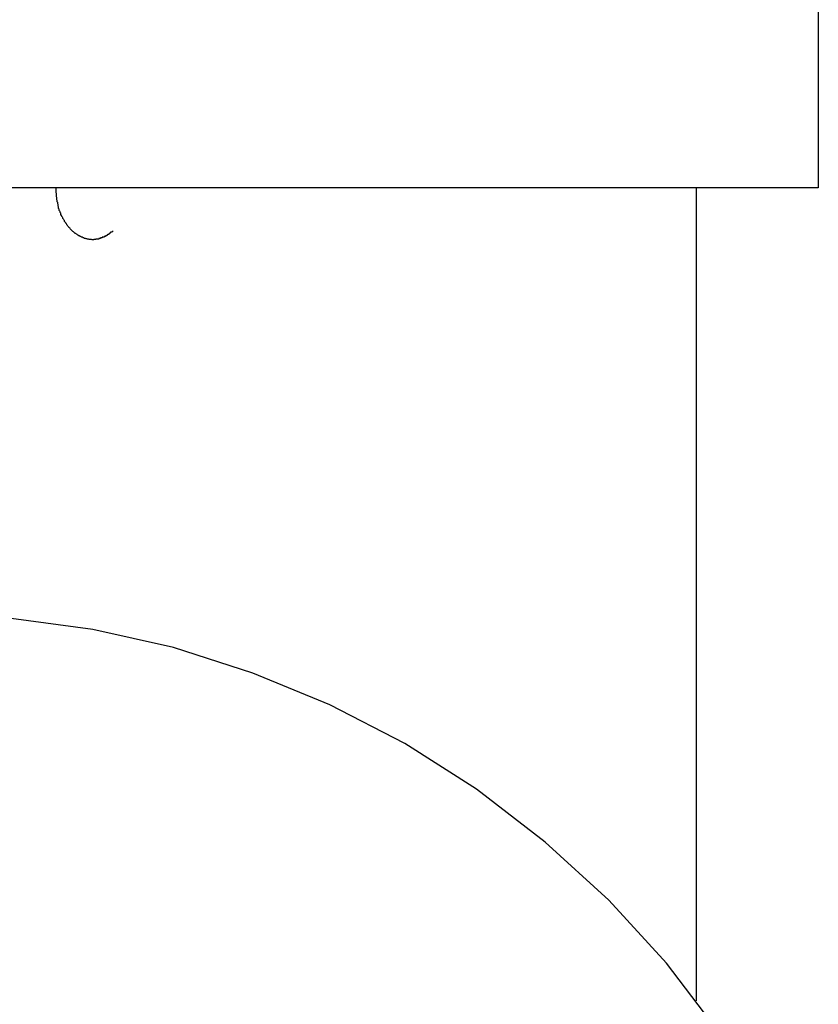
# Model space of a CAD drawing. Extents: x -49.1 to 49.1, y -22.4 to 22.4.
# Drawn here: x 9 to 9.3, y -2.5 to -2 of the extents above; entities that cross this region are included whole.
import ezdxf

# ---------------------------------------------------------------- set-up
doc = ezdxf.new("R2010")
doc.units = 0
doc.layers.get('0').update_dxf_attribs({"linetype": 'CONTINUOUS'})

msp = doc.modelspace()

# ---------------------------------------------------------------- linework, layer by layer
at = {"color": 0}
for points in [[(9.2967, -1.3081), (9.2967, -2.1081)], [(9.2967, -1.3081), (9.2967, -2.1081)], [(9.2967, -1.3081), (9.2967, -2.1081)], [(9.2967, -1.3081), (9.2967, -2.1081)], [(9.2967, -1.3081), (9.2967, -2.1081)], [(9.2967, -1.3081), (9.2967, -2.1081)], [(9.2967, -1.3081), (9.2967, -2.1081)], [(9.2967, -1.3081), (9.2967, -2.1081)], [(9.2967, -1.3081), (9.2967, -2.1081)], [(9.2967, -1.3081), (9.2967, -2.1081)], [(9.2967, -1.3081), (9.2967, -2.1081)], [(9.2967, -1.3081), (9.2967, -2.1081)], [(9.2967, -1.3081), (9.2967, -2.1081)], [(9.2967, -1.3081), (9.2967, -2.1081)], [(9.2967, -1.3081), (9.2967, -2.1081)], [(9.2967, -1.3081), (9.2967, -2.1081)], [(9.2967, -1.3081), (9.2967, -2.1081)], [(9.2967, -1.3081), (9.2967, -2.1081)], [(9.2967, -1.3081), (9.2967, -2.1081)], [(9.2967, -1.3081), (9.2967, -2.1081)], [(9.2967, -1.3081), (9.2967, -2.1081)], [(9.2967, -2.1081), (8.8724, -2.1081)], [(9.2967, -2.1081), (8.8724, -2.1081)], [(9.2967, -2.1081), (8.8724, -2.1081)], [(9.2967, -2.1081), (8.8724, -2.1081)], [(9.2967, -2.1081), (8.8724, -2.1081)], [(9.2967, -2.1081), (8.8724, -2.1081)], [(9.2967, -2.1081), (8.8724, -2.1081)], [(9.2967, -2.1081), (8.8724, -2.1081)], [(9.2967, -2.1081), (8.8724, -2.1081)], [(9.2967, -2.1081), (8.8724, -2.1081)], [(9.2967, -2.1081), (8.8724, -2.1081)], [(9.2967, -2.1081), (8.8724, -2.1081)], [(9.2967, -2.1081), (8.8724, -2.1081)], [(9.2967, -2.1081), (8.8724, -2.1081)], [(9.2967, -2.1081), (8.8724, -2.1081)], [(9.2967, -2.1081), (8.8724, -2.1081)], [(9.2967, -2.1081), (8.8724, -2.1081)], [(9.2967, -2.1081), (8.8724, -2.1081)], [(9.2967, -2.1081), (8.8724, -2.1081)], [(9.2967, -2.1081), (8.8724, -2.1081)], [(9.2967, -2.1081), (8.8724, -2.1081)], [(8.9909, -2.1267), (8.9903, -2.1273), (8.9903, -2.1273), (8.99, -2.1273), (8.99, -2.1273), (8.99, -2.1273), (8.99, -2.1273), (8.9899, -2.1273), (8.9899, -2.1273), (8.9899, -2.1273), (8.9899, -2.1275), (8.9896, -2.1275), (8.9896, -2.1275), (8.9896, -2.1275), (8.9896, -2.1275), (8.9896, -2.1275), (8.9896, -2.1275), (8.9896, -2.1275), (8.9896, -2.1278), (8.9896, -2.1278), (8.9893, -2.1278), (8.9893, -2.1278), (8.9893, -2.1278), (8.9893, -2.1278), (8.9893, -2.1278), (8.9893, -2.1278), (8.9893, -2.1278), (8.9893, -2.128), (8.989, -2.128), (8.989, -2.128), (8.989, -2.128), (8.989, -2.128), (8.989, -2.128), (8.989, -2.128), (8.989, -2.128), (8.989, -2.1283), (8.989, -2.1283), (8.9887, -2.1283), (8.9887, -2.1283), (8.9887, -2.1283), (8.9887, -2.1283), (8.9886, -2.1283), (8.9886, -2.1283), (8.9886, -2.1283), (8.9886, -2.1285), (8.9883, -2.1285), (8.9883, -2.1285), (8.9883, -2.1285), (8.9883, -2.1285), (8.9883, -2.1285), (8.9883, -2.1285), (8.9883, -2.1285), (8.9883, -2.1288), (8.9883, -2.1288), (8.988, -2.1288), (8.988, -2.1288), (8.988, -2.1288), (8.988, -2.1288), (8.9879, -2.1288), (8.9879, -2.1288), (8.9879, -2.1288), (8.9879, -2.1289), (8.9876, -2.1289), (8.9876, -2.1289), (8.9876, -2.1289), (8.9876, -2.1289), (8.9876, -2.1289), (8.9876, -2.1289), (8.9876, -2.1289), (8.9876, -2.1292), (8.9876, -2.1292), (8.9873, -2.1292), (8.9873, -2.1292), (8.9873, -2.1292), (8.9873, -2.1292), (8.9872, -2.1292), (8.9872, -2.1292), (8.9872, -2.1292), (8.9872, -2.1292), (8.9869, -2.1292), (8.9869, -2.1292), (8.9869, -2.1292), (8.9869, -2.1292), (8.9869, -2.1292), (8.9869, -2.1292), (8.9869, -2.1292), (8.9869, -2.1295), (8.9869, -2.1295), (8.9866, -2.1295), (8.9866, -2.1295), (8.9866, -2.1295), (8.9866, -2.1295), (8.9864, -2.1295), (8.9864, -2.1295), (8.9864, -2.1295), (8.9864, -2.1295), (8.9861, -2.1295), (8.9861, -2.1295), (8.9861, -2.1295), (8.9861, -2.1295), (8.9861, -2.1295), (8.9861, -2.1295), (8.9861, -2.1295), (8.9861, -2.1298), (8.9861, -2.1298), (8.9858, -2.1298), (8.9858, -2.1298), (8.9858, -2.1298), (8.9858, -2.1298), (8.9857, -2.1298), (8.9857, -2.1298), (8.9857, -2.1298), (8.9857, -2.1298), (8.9854, -2.1298), (8.9854, -2.1298), (8.9854, -2.1298), (8.9854, -2.1298), (8.9854, -2.1298), (8.9854, -2.1298), (8.9854, -2.1298), (8.9854, -2.1301), (8.9854, -2.1301), (8.9851, -2.1301), (8.9851, -2.1301), (8.9851, -2.1301), (8.9851, -2.1301), (8.985, -2.1301), (8.985, -2.1301), (8.985, -2.1301), (8.985, -2.1301), (8.9847, -2.1301), (8.9847, -2.1301), (8.9847, -2.1301), (8.9847, -2.1301), (8.9847, -2.1301), (8.9847, -2.1301), (8.9847, -2.1301), (8.9847, -2.1303), (8.9847, -2.1303), (8.9844, -2.1303), (8.9844, -2.1303), (8.9844, -2.1303), (8.9844, -2.1303), (8.9843, -2.1303), (8.9843, -2.1303), (8.9843, -2.1303), (8.9843, -2.1303), (8.984, -2.1303), (8.984, -2.1303), (8.984, -2.1303), (8.984, -2.1303), (8.984, -2.1303), (8.984, -2.1303), (8.984, -2.1303), (8.984, -2.1304), (8.984, -2.1304), (8.9837, -2.1304), (8.9837, -2.1304), (8.9837, -2.1304), (8.9837, -2.1304), (8.9836, -2.1304), (8.9836, -2.1304), (8.9836, -2.1304), (8.9836, -2.1304), (8.9833, -2.1304), (8.9833, -2.1304), (8.9833, -2.1304), (8.9833, -2.1304), (8.9833, -2.1304), (8.9833, -2.1304), (8.9833, -2.1304), (8.9833, -2.1305), (8.9833, -2.1305), (8.983, -2.1305), (8.983, -2.1305), (8.983, -2.1305), (8.983, -2.1305), (8.9828, -2.1305), (8.9828, -2.1305), (8.9828, -2.1305), (8.9828, -2.1305), (8.9825, -2.1305), (8.9825, -2.1305), (8.9825, -2.1305), (8.9825, -2.1305), (8.9825, -2.1305), (8.9825, -2.1305), (8.9825, -2.1305), (8.9825, -2.1306), (8.9825, -2.1306), (8.9822, -2.1306), (8.9822, -2.1306), (8.9822, -2.1306), (8.9822, -2.1306), (8.9821, -2.1306), (8.9821, -2.1306), (8.9821, -2.1306), (8.9821, -2.1306), (8.9818, -2.1306), (8.9818, -2.1306), (8.9818, -2.1306), (8.9818, -2.1306), (8.9818, -2.1306), (8.9818, -2.1306), (8.9818, -2.1306), (8.9818, -2.1306), (8.9818, -2.1306), (8.9815, -2.1305), (8.9815, -2.1305), (8.9815, -2.1305), (8.9815, -2.1305), (8.9814, -2.1305), (8.9814, -2.1305), (8.9814, -2.1305), (8.9814, -2.1305), (8.9811, -2.1305), (8.9811, -2.1305), (8.9811, -2.1305), (8.9811, -2.1305), (8.9811, -2.1305), (8.9811, -2.1305), (8.9811, -2.1305), (8.9811, -2.1305), (8.9811, -2.1305), (8.9808, -2.1305), (8.9808, -2.1305), (8.9808, -2.1305), (8.9808, -2.1305), (8.9807, -2.1305), (8.9807, -2.1305), (8.9807, -2.1305), (8.9807, -2.1305), (8.9804, -2.1305), (8.9804, -2.1305), (8.9804, -2.1305), (8.9804, -2.1305), (8.9804, -2.1305), (8.9804, -2.1305), (8.9804, -2.1305), (8.9804, -2.1305), (8.9804, -2.1305), (8.9801, -2.1304), (8.9801, -2.1304), (8.9801, -2.1304), (8.9801, -2.1304), (8.9801, -2.1304), (8.9801, -2.1304), (8.9801, -2.1304), (8.9801, -2.1304), (8.9798, -2.1304), (8.9798, -2.1304), (8.9798, -2.1304), (8.9798, -2.1304), (8.9798, -2.1304), (8.9798, -2.1304), (8.9798, -2.1304), (8.9798, -2.1304), (8.9798, -2.1304), (8.9795, -2.1302), (8.9795, -2.1302), (8.9795, -2.1302), (8.9795, -2.1302), (8.9794, -2.1302), (8.9794, -2.1302), (8.9794, -2.1302), (8.9794, -2.1302), (8.9791, -2.1302), (8.9791, -2.1302), (8.9791, -2.1302), (8.9791, -2.1302), (8.9791, -2.1302), (8.9791, -2.1302), (8.9791, -2.1302), (8.9791, -2.1302), (8.9791, -2.1302), (8.9788, -2.13), (8.9788, -2.13), (8.9788, -2.13), (8.9788, -2.13), (8.9788, -2.13), (8.9788, -2.13), (8.9788, -2.13), (8.9788, -2.13), (8.9785, -2.13), (8.9785, -2.13), (8.9785, -2.13), (8.9785, -2.13), (8.9785, -2.13), (8.9785, -2.13), (8.9785, -2.13), (8.9785, -2.13), (8.9785, -2.13), (8.9782, -2.1298), (8.9782, -2.1298), (8.9782, -2.1298), (8.9782, -2.1298), (8.9781, -2.1298), (8.9781, -2.1298), (8.9781, -2.1298), (8.9781, -2.1298), (8.9778, -2.1298), (8.9778, -2.1298), (8.9778, -2.1298), (8.9778, -2.1298), (8.9778, -2.1298), (8.9778, -2.1298), (8.9778, -2.1298), (8.9778, -2.1298), (8.9778, -2.1298), (8.9775, -2.1295), (8.9775, -2.1295), (8.9775, -2.1295), (8.9775, -2.1295), (8.9775, -2.1295), (8.9775, -2.1295), (8.9775, -2.1295), (8.9775, -2.1295), (8.9772, -2.1295), (8.9772, -2.1295), (8.9772, -2.1295), (8.9772, -2.1295), (8.9772, -2.1295), (8.9772, -2.1295), (8.9772, -2.1295), (8.9772, -2.1295), (8.9772, -2.1295), (8.9769, -2.1292), (8.9769, -2.1292), (8.9769, -2.1292), (8.9769, -2.1292), (8.9769, -2.1292), (8.9769, -2.1292), (8.9769, -2.1292), (8.9769, -2.1292), (8.9766, -2.1292), (8.9766, -2.1292), (8.9766, -2.1292), (8.9766, -2.1292), (8.9766, -2.1292), (8.9766, -2.1292), (8.9766, -2.1292), (8.9766, -2.1292), (8.9766, -2.1292), (8.9763, -2.1289), (8.9763, -2.1289), (8.9763, -2.1289), (8.9763, -2.1289), (8.9763, -2.1289), (8.9763, -2.1289), (8.9763, -2.1289), (8.9763, -2.1289), (8.976, -2.1289), (8.976, -2.1289), (8.976, -2.1289), (8.976, -2.1289), (8.976, -2.1289), (8.976, -2.1289), (8.976, -2.1289), (8.976, -2.1289), (8.976, -2.1289), (8.9757, -2.1286), (8.9757, -2.1286), (8.9757, -2.1286), (8.9757, -2.1286), (8.9757, -2.1286), (8.9757, -2.1286), (8.9757, -2.1286), (8.9757, -2.1286), (8.9755, -2.1286), (8.9755, -2.1286), (8.9755, -2.1286), (8.9755, -2.1286), (8.9755, -2.1286), (8.9755, -2.1286), (8.9755, -2.1286), (8.9755, -2.1286), (8.9755, -2.1286), (8.9752, -2.1283), (8.9752, -2.1283), (8.9752, -2.1283), (8.9752, -2.1283), (8.9752, -2.1283), (8.9752, -2.1283), (8.9752, -2.1283), (8.9752, -2.1283), (8.975, -2.1282), (8.975, -2.1282), (8.975, -2.1282), (8.975, -2.1282), (8.975, -2.1282), (8.975, -2.1282), (8.975, -2.1282), (8.975, -2.1282), (8.975, -2.1282), (8.9747, -2.1279), (8.9747, -2.1279), (8.9747, -2.1279), (8.9747, -2.1279), (8.9747, -2.1279), (8.9747, -2.1279), (8.9747, -2.1279), (8.9747, -2.1279), (8.9744, -2.1279), (8.9744, -2.1279), (8.9744, -2.1279), (8.9744, -2.1279), (8.9744, -2.1279), (8.9744, -2.1279), (8.9744, -2.1279), (8.9744, -2.1279), (8.9744, -2.1279), (8.9741, -2.1276), (8.9741, -2.1276), (8.9741, -2.1276), (8.9741, -2.1276), (8.9741, -2.1276), (8.9741, -2.1276), (8.9741, -2.1276), (8.9741, -2.1276), (8.9739, -2.1275), (8.9739, -2.1275), (8.9739, -2.1275), (8.9739, -2.1275), (8.9739, -2.1275), (8.9739, -2.1275), (8.9739, -2.1275), (8.9739, -2.1275), (8.9739, -2.1275), (8.9736, -2.1272), (8.9736, -2.1272), (8.9736, -2.1272), (8.9736, -2.1272), (8.9736, -2.1272), (8.9736, -2.1272), (8.9736, -2.1272), (8.9736, -2.1272), (8.9734, -2.127), (8.9734, -2.127), (8.9734, -2.127), (8.9734, -2.127), (8.9734, -2.127), (8.9734, -2.127), (8.9734, -2.127), (8.9734, -2.127), (8.9734, -2.127), (8.9731, -2.1267), (8.9731, -2.1267), (8.9731, -2.1267), (8.9731, -2.1267), (8.9731, -2.1267), (8.9731, -2.1267), (8.9731, -2.1267), (8.9731, -2.1267), (8.973, -2.1266), (8.973, -2.1266), (8.973, -2.1266), (8.973, -2.1266), (8.973, -2.1266), (8.973, -2.1266), (8.973, -2.1266), (8.973, -2.1266), (8.973, -2.1266), (8.9727, -2.1263), (8.9727, -2.1263), (8.9727, -2.1263), (8.9727, -2.1263), (8.9727, -2.1263), (8.9727, -2.1263), (8.9727, -2.1263), (8.9727, -2.1263), (8.9725, -2.1261), (8.9725, -2.1261), (8.9725, -2.1261), (8.9725, -2.1261), (8.9725, -2.1261), (8.9725, -2.1261), (8.9725, -2.1261), (8.9725, -2.1261), (8.9725, -2.1261), (8.9722, -2.1258), (8.9722, -2.1258), (8.9722, -2.1258), (8.9722, -2.1258), (8.9722, -2.1258), (8.9722, -2.1258), (8.9722, -2.1258), (8.9722, -2.1258), (8.972, -2.1255), (8.972, -2.1255), (8.972, -2.1255), (8.972, -2.1255), (8.972, -2.1255), (8.972, -2.1255), (8.972, -2.1255), (8.972, -2.1255), (8.972, -2.1255), (8.9717, -2.1252), (8.9717, -2.1252), (8.9717, -2.1252), (8.9717, -2.1252), (8.9717, -2.1252), (8.9717, -2.1252), (8.9717, -2.1252), (8.9717, -2.1252), (8.9715, -2.125), (8.9715, -2.125), (8.9715, -2.125), (8.9715, -2.125), (8.9715, -2.125), (8.9715, -2.125), (8.9715, -2.125), (8.9715, -2.125), (8.9715, -2.125), (8.9712, -2.1247), (8.9712, -2.1247), (8.9712, -2.1247), (8.9712, -2.1247), (8.9712, -2.1247), (8.9712, -2.1247), (8.9712, -2.1247), (8.9712, -2.1247), (8.971, -2.1244), (8.971, -2.1244), (8.971, -2.1244), (8.971, -2.1244), (8.971, -2.1244), (8.971, -2.1244), (8.971, -2.1244), (8.971, -2.1244), (8.971, -2.1244), (8.9707, -2.1241), (8.9707, -2.1241), (8.9707, -2.1241), (8.9707, -2.1241), (8.9707, -2.124), (8.9707, -2.124), (8.9707, -2.124), (8.9707, -2.124), (8.9706, -2.1237), (8.9706, -2.1237), (8.9706, -2.1237), (8.9706, -2.1237), (8.9706, -2.1237), (8.9706, -2.1237), (8.9706, -2.1237), (8.9706, -2.1237), (8.9706, -2.1237), (8.9703, -2.1234), (8.9703, -2.1234), (8.9703, -2.1234), (8.9703, -2.1234), (8.9703, -2.1233), (8.9703, -2.1233), (8.9703, -2.1233), (8.9703, -2.1233), (8.9701, -2.123), (8.9701, -2.123), (8.9701, -2.123), (8.9701, -2.123), (8.9701, -2.123), (8.9701, -2.123), (8.9701, -2.123), (8.9701, -2.123), (8.9701, -2.123), (8.9698, -2.1227), (8.9698, -2.1227), (8.9698, -2.1227), (8.9698, -2.1227), (8.9698, -2.1226), (8.9698, -2.1226), (8.9698, -2.1226), (8.9698, -2.1226), (8.9697, -2.1223), (8.9697, -2.1223), (8.9697, -2.1223), (8.9697, -2.1223), (8.9697, -2.1223), (8.9697, -2.1223), (8.9697, -2.1223), (8.9697, -2.1223), (8.9697, -2.1223), (8.9694, -2.122), (8.9694, -2.122), (8.9694, -2.122), (8.9694, -2.122), (8.9694, -2.1219), (8.9694, -2.1219), (8.9694, -2.1219), (8.9694, -2.1219), (8.9693, -2.1216), (8.9693, -2.1216), (8.9693, -2.1216), (8.9693, -2.1216), (8.9693, -2.1216), (8.9693, -2.1216), (8.9693, -2.1216), (8.9693, -2.1216), (8.9693, -2.1216), (8.969, -2.1213), (8.969, -2.1213), (8.969, -2.1213), (8.969, -2.1213), (8.969, -2.1211), (8.969, -2.1211), (8.969, -2.1211), (8.969, -2.1211), (8.9689, -2.1208), (8.9689, -2.1208), (8.9689, -2.1208), (8.9689, -2.1208), (8.9689, -2.1208), (8.9689, -2.1208), (8.9689, -2.1208), (8.9689, -2.1208), (8.9689, -2.1208), (8.9686, -2.1205), (8.9686, -2.1205), (8.9686, -2.1205), (8.9686, -2.1205), (8.9686, -2.1203), (8.9686, -2.1203), (8.9686, -2.1203), (8.9686, -2.1203), (8.9685, -2.12), (8.9685, -2.12), (8.9685, -2.12), (8.9685, -2.12), (8.9685, -2.12), (8.9685, -2.12), (8.9685, -2.12), (8.9685, -2.12), (8.9685, -2.12), (8.9682, -2.1197), (8.9682, -2.1197), (8.9682, -2.1197), (8.9682, -2.1197), (8.9682, -2.1194), (8.9682, -2.1194), (8.9682, -2.1194), (8.9682, -2.1194), (8.9682, -2.1191), (8.9682, -2.1191), (8.9682, -2.1191), (8.9682, -2.1191), (8.9682, -2.1191), (8.9682, -2.1191), (8.9682, -2.1191), (8.9682, -2.1191), (8.9682, -2.1191), (8.9679, -2.1188), (8.9679, -2.1188), (8.9679, -2.1188), (8.9679, -2.1188), (8.9679, -2.1185), (8.9679, -2.1185), (8.9679, -2.1185), (8.9679, -2.1185), (8.9678, -2.1182), (8.9678, -2.1182), (8.9678, -2.1182), (8.9678, -2.1182), (8.9678, -2.1182), (8.9678, -2.1182), (8.9678, -2.1182), (8.9678, -2.1182), (8.9678, -2.1182), (8.9675, -2.1179), (8.9675, -2.1179), (8.9675, -2.1179), (8.9675, -2.1179), (8.9675, -2.1176), (8.9675, -2.1176), (8.9675, -2.1176), (8.9675, -2.1176), (8.9675, -2.1173), (8.9675, -2.1173), (8.9675, -2.1173), (8.9675, -2.1173), (8.9675, -2.1173), (8.9675, -2.1173), (8.9675, -2.1173), (8.9675, -2.1173), (8.9675, -2.1173), (8.9672, -2.117), (8.9672, -2.117), (8.9672, -2.117), (8.9672, -2.117), (8.9672, -2.1167), (8.9672, -2.1167), (8.9672, -2.1167), (8.9672, -2.1167), (8.9672, -2.1164), (8.9672, -2.1164), (8.9672, -2.1164), (8.9672, -2.1164), (8.9672, -2.1163), (8.9672, -2.1163), (8.9672, -2.1163), (8.9672, -2.1163), (8.9672, -2.1163), (8.967, -2.116), (8.967, -2.116), (8.967, -2.116), (8.967, -2.116), (8.967, -2.1157), (8.967, -2.1157), (8.967, -2.1157), (8.967, -2.1157), (8.967, -2.1154), (8.967, -2.1154), (8.967, -2.1154), (8.967, -2.1154), (8.967, -2.1153), (8.967, -2.1153), (8.967, -2.1153), (8.967, -2.1153), (8.967, -2.1153), (8.9668, -2.115), (8.9668, -2.115), (8.9668, -2.115), (8.9668, -2.115), (8.9668, -2.1147), (8.9668, -2.1147), (8.9668, -2.1147), (8.9668, -2.1147), (8.9668, -2.1144), (8.9668, -2.1144), (8.9668, -2.1144), (8.9668, -2.1144), (8.9668, -2.1144), (8.9668, -2.1144), (8.9668, -2.1144), (8.9668, -2.1144), (8.9668, -2.1144), (8.9666, -2.1141), (8.9666, -2.1141), (8.9666, -2.1141), (8.9666, -2.1141), (8.9666, -2.1138), (8.9666, -2.1138), (8.9666, -2.1138), (8.9666, -2.1138), (8.9666, -2.1135), (8.9666, -2.1135), (8.9666, -2.1135), (8.9666, -2.1135), (8.9666, -2.1135), (8.9666, -2.1135), (8.9666, -2.1135), (8.9666, -2.1135), (8.9666, -2.1135), (8.9664, -2.1132), (8.9664, -2.1132), (8.9664, -2.1132), (8.9664, -2.1132), (8.9664, -2.1129), (8.9664, -2.1129), (8.9664, -2.1129), (8.9664, -2.1129), (8.9664, -2.1126), (8.9664, -2.1126), (8.9664, -2.1126), (8.9664, -2.1126), (8.9664, -2.1123), (8.9664, -2.1123), (8.9664, -2.1123), (8.9664, -2.1123), (8.9664, -2.1123), (8.9663, -2.112), (8.9663, -2.112), (8.9663, -2.1117), (8.9663, -2.1117), (8.9663, -2.1114), (8.9663, -2.1114), (8.9663, -2.1114), (8.9663, -2.1114), (8.9663, -2.1111), (8.9663, -2.1111), (8.9663, -2.1108), (8.9663, -2.1108), (8.9663, -2.1105), (8.9663, -2.1105), (8.9663, -2.1105), (8.9663, -2.1105), (8.9663, -2.1105), (8.9661, -2.1102), (8.9661, -2.1102), (8.9661, -2.1099), (8.9661, -2.1099), (8.9661, -2.1096), (8.9661, -2.1096), (8.9661, -2.1093), (8.9661, -2.1093), (8.9661, -2.109), (8.9661, -2.109), (8.9661, -2.1087), (8.9661, -2.1087), (8.9661, -2.1084), (8.9661, -2.1084), (8.9661, -2.1081), (8.9661, -2.1081)], [(9.2437, -2.1081), (9.2437, -2.1081)], [(9.2437, -2.1081), (9.2437, -2.4607)], [(9.2437, -2.1081), (9.2437, -2.4607)], [(9.2437, -2.1081), (9.2437, -2.4607)], [(9.2437, -2.1081), (9.2437, -2.4607)], [(9.2437, -2.1081), (9.2437, -2.4607)], [(9.2437, -2.1081), (9.2437, -2.4607)], [(9.2437, -2.1081), (9.2437, -2.4607)], [(9.2437, -2.1081), (9.2437, -2.4607)], [(9.2437, -2.1081), (9.2437, -2.4607)], [(9.2437, -2.1081), (9.2437, -2.4607)], [(9.2437, -2.1081), (9.2437, -2.4607)], [(9.2437, -2.1081), (9.2437, -2.4607)], [(9.2437, -2.1081), (9.2437, -2.4607)], [(9.2437, -2.1081), (9.2437, -2.4607)], [(9.2437, -2.1081), (9.2437, -2.4607)], [(9.2437, -2.1081), (9.2437, -2.4607)], [(9.2437, -2.1081), (9.2437, -2.4607)], [(9.2437, -2.1081), (9.2437, -2.4607)], [(9.2437, -2.1081), (9.2437, -2.4607)], [(9.2437, -2.1081), (9.2437, -2.4607)], [(9.2437, -2.1081), (9.2437, -2.4607)], [(9.2967, -2.1081), (9.2967, -2.1081)], [(9.2967, -2.1081), (9.2967, -2.1081)], [(9.2529, -2.4733), (9.2308, -2.4444), (9.2058, -2.4171), (9.1783, -2.3919), (9.1783, -2.3919), (9.1485, -2.3689), (9.1173, -2.3491), (9.0848, -2.3323), (9.0514, -2.3185), (9.017, -2.3075), (8.9821, -2.2997), (8.9466, -2.2949)], [(9.2437, -2.4607), (9.2437, -2.4607)]]:
    msp.add_lwpolyline(points, dxfattribs=at)

doc.saveas('drawing.dxf')
